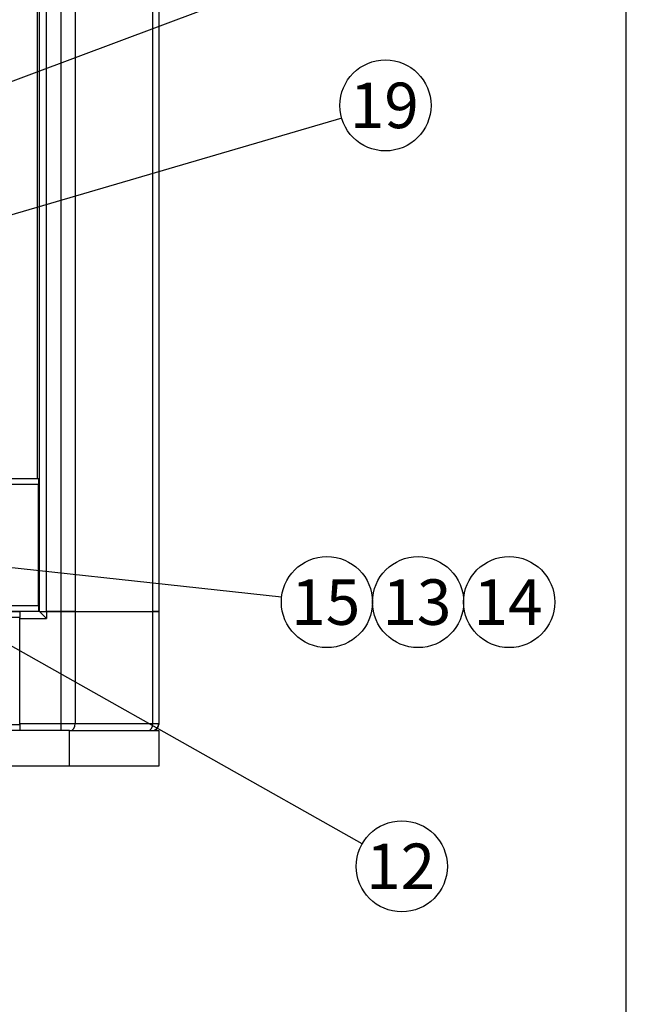
# Model space of a CAD drawing. Units: millimetres. Extents: x 0 to 590, y -7 to 287.
# Drawn here: x 358 to 410, y 121 to 206 of the extents above; entities that cross this region are included whole.
import ezdxf
from ezdxf.enums import TextEntityAlignment as Align
from ezdxf.lldxf.tags import DXFTag

# ---------------------------------------------------------------- set-up
doc = ezdxf.new("R2010")
doc.units = ezdxf.units.MM
for name, color, linetype in [('60572041.01', 7, 'Continuous'), ('60572041.10', 7, 'Continuous'), ('60573041.03', 7, 'Continuous'), ('60573041.09', 7, 'Continuous'), ('60573041.11', 7, 'Continuous'), ('60573045.1', 7, 'Continuous'), ('Default', 7, 'Continuous'), ('Predeterminado', 7, 'Continuous')]:
    doc.layers.add(name, color=color, linetype=linetype)
doc.styles.add('SEACAD_Arial', font='arial.ttf')
tags = doc.linetypes.add('HIDDEN2', pattern=[4.7625, 3.175, -1.5875]).pattern_tags.tags
tags[6:7] = [DXFTag(74, 4), DXFTag(75, 0), DXFTag(340, '0'), DXFTag(46, 0.0), DXFTag(50, 0.0), DXFTag(44, 0.0), DXFTag(45, 0.0)]
tags[4:5] = [DXFTag(74, 4), DXFTag(75, 0), DXFTag(340, '0'), DXFTag(46, 0.0), DXFTag(50, 0.0), DXFTag(44, 0.0), DXFTag(45, 0.0)]

# ---------------------------------------------------------------- blocks, each defined once
blk = doc.blocks.new('SEANNOT_GROUP7')
at = {"layer": 'Predeterminado', "linetype": 'Continuous'}
blk.add_hatch(color=7, dxfattribs=at).paths.add_polyline_path([(350.784, 156.247), (347.812, 157.328), (350.273, 155.341)])
at = {"layer": 'Predeterminado', "color": 7, "linetype": 'Continuous'}
blk.add_lwpolyline([(387.302, 135.035), (347.812, 157.328)], dxfattribs=at)
blk.add_circle((390.699, 133.118), 3.9, dxfattribs=at)
at = {"layer": 'Predeterminado', "color": 7, "linetype": 'Continuous', "style": 'SEACAD_Arial'}
blk.add_text('12', height=3.9, dxfattribs=at).set_placement((387.646, 135.068), align=Align.TOP_LEFT)
blk = doc.blocks.new('SEANNOT_GROUP8')
at = {"layer": 'Predeterminado', "linetype": 'Continuous'}
blk.add_hatch(color=7, dxfattribs=at).paths.add_polyline_path([(351.54, 159.847), (348.382, 159.667), (351.427, 158.813)])
at = {"layer": 'Predeterminado', "color": 7, "linetype": 'Continuous'}
blk.add_lwpolyline([(380.414, 156.181), (348.382, 159.667)], dxfattribs=at)
blk.add_circle((384.291, 155.759), 3.9, dxfattribs=at)
at = {"layer": 'Predeterminado', "color": 7, "linetype": 'Continuous', "style": 'SEACAD_Arial'}
blk.add_text('15', height=3.9, dxfattribs=at).set_placement((381.239, 157.709), align=Align.TOP_LEFT)
blk = doc.blocks.new('SEANNOT_GROUP9')
at = {"layer": 'Predeterminado', "color": 7, "linetype": 'Continuous'}
blk.add_circle((392.091, 155.759), 3.9, dxfattribs=at)
at = {"layer": 'Predeterminado', "color": 7, "linetype": 'Continuous', "style": 'SEACAD_Arial'}
blk.add_text('13', height=3.9, dxfattribs=at).set_placement((389.039, 157.709), align=Align.TOP_LEFT)
blk = doc.blocks.new('SEANNOT_GROUP10')
at = {"layer": 'Predeterminado', "linetype": 'Continuous'}
blk.add_hatch(color=7, dxfattribs=at).paths.add_polyline_path([(346.286, 206.833), (343.689, 205.027), (346.731, 205.893)])
at = {"layer": 'Predeterminado', "color": 7, "linetype": 'Continuous'}
blk.add_lwpolyline([(381.521, 222.942), (343.689, 205.027)], dxfattribs=at)
blk.add_circle((385.046, 224.611), 3.9, dxfattribs=at)
at = {"layer": 'Predeterminado', "color": 7, "linetype": 'Continuous', "style": 'SEACAD_Arial'}
blk.add_text('18', height=3.9, dxfattribs=at).set_placement((381.994, 226.561), align=Align.TOP_LEFT)
blk = doc.blocks.new('SEANNOT_GROUP11')
at = {"layer": 'Predeterminado', "linetype": 'Continuous'}
blk.add_hatch(color=7, dxfattribs=at).paths.add_polyline_path([(349.108, 187.078), (346.261, 185.701), (349.401, 186.08)])
at = {"layer": 'Predeterminado', "color": 7, "linetype": 'Continuous'}
blk.add_lwpolyline([(385.557, 197.221), (346.261, 185.701)], dxfattribs=at)
blk.add_circle((389.299, 198.318), 3.9, dxfattribs=at)
at = {"layer": 'Predeterminado', "color": 7, "linetype": 'Continuous', "style": 'SEACAD_Arial'}
blk.add_text('19', height=3.9, dxfattribs=at).set_placement((386.247, 200.268), align=Align.TOP_LEFT)
blk = doc.blocks.new('SEANNOT_GROUP13')
at = {"layer": 'Predeterminado', "linetype": 'Continuous'}
blk.add_hatch(color=7, dxfattribs=at).paths.add_polyline_path([(350.736, 198.471), (347.997, 196.889), (351.101, 197.497)])
at = {"layer": 'Predeterminado', "color": 7, "linetype": 'Continuous'}
blk.add_lwpolyline([(384.705, 210.636), (347.997, 196.889)], dxfattribs=at)
blk.add_circle((388.358, 212.003), 3.9, dxfattribs=at)
at = {"layer": 'Predeterminado', "color": 7, "linetype": 'Continuous', "style": 'SEACAD_Arial'}
blk.add_text('21', height=3.9, dxfattribs=at).set_placement((385.306, 213.953), align=Align.TOP_LEFT)
blk = doc.blocks.new('SEANNOT_GROUP22')
at = {"layer": 'Predeterminado', "color": 7, "linetype": 'Continuous'}
blk.add_circle((399.891, 155.759), 3.9, dxfattribs=at)
at = {"layer": 'Predeterminado', "color": 7, "linetype": 'Continuous', "style": 'SEACAD_Arial'}
blk.add_text('14', height=3.9, dxfattribs=at).set_placement((396.839, 157.709), align=Align.TOP_LEFT)
blk = doc.blocks.new('SE3')
at = {"layer": '60572041.01', "color": 7, "linetype": 'HIDDEN2'}
blk.add_line((369.891, 145.346), (369.891, 145.261), dxfattribs=at)
blk.add_arc((369.381, 145.261), 0.51, 270, 0, dxfattribs=at)
at = {"layer": '60572041.10', "color": 7, "linetype": 'HIDDEN2'}
for p, q in [((362.241, 144.751), (278.941, 144.751)), ((362.241, 141.691), (362.241, 144.751)), ((362.241, 144.751), (369.891, 144.751)), ((369.891, 144.751), (369.891, 141.691)), ((362.241, 141.691), (278.941, 141.691)), ((369.891, 141.691), (362.241, 141.691))]:
    blk.add_line(p, q, dxfattribs=at)
at = {"layer": '60573041.03', "color": 7, "linetype": 'Continuous'}
for p, q in [((359.521, 166.341), (359.521, 245.051)), ((360.286, 154.951), (360.286, 245.051)), ((361.536, 154.951), (361.536, 245.051)), ((362.739, 245.051), (362.739, 154.951)), ((369.393, 154.951), (369.393, 245.051))]:
    blk.add_line(p, q, dxfattribs=at)
at = {"layer": '60573041.03', "color": 7, "linetype": 'HIDDEN2'}
for p, q in [((359.691, 154.951), (359.691, 245.051)), ((369.891, 245.051), (369.891, 154.951)), ((359.691, 154.951), (360.286, 154.951)), ((360.286, 154.951), (361.536, 154.951)), ((362.739, 154.951), (361.536, 154.951)), ((362.739, 154.951), (369.393, 154.951)), ((369.891, 154.951), (369.393, 154.951))]:
    blk.add_line(p, q, dxfattribs=at)
at = {"layer": '60573041.09', "color": 7, "linetype": 'HIDDEN2'}
for p, q in [((283.191, 154.951), (357.991, 154.951)), ((357.991, 154.951), (357.991, 154.441)), ((357.991, 145.261), (357.991, 154.441)), ((357.991, 145.261), (357.991, 144.751))]:
    blk.add_line(p, q, dxfattribs=at)
at = {"layer": '60573041.09', "color": 7, "linetype": 'Continuous'}
for p, q in [((357.991, 154.441), (283.191, 154.441)), ((283.191, 145.261), (357.991, 145.261))]:
    blk.add_line(p, q, dxfattribs=at)
at = {"layer": '60573041.11', "color": 7, "linetype": 'HIDDEN2'}
for p, q in [((281.576, 166.341), (359.606, 166.341)), ((359.606, 166.341), (359.606, 165.831)), ((359.606, 155.461), (359.606, 165.831)), ((359.606, 155.461), (359.606, 154.951)), ((359.606, 154.951), (281.576, 154.951))]:
    blk.add_line(p, q, dxfattribs=at)
at = {"layer": '60573041.11', "color": 7, "linetype": 'Continuous'}
for p, q in [((359.606, 165.831), (281.576, 165.831)), ((281.576, 155.461), (359.606, 155.461))]:
    blk.add_line(p, q, dxfattribs=at)
at = {"layer": '60573045.1', "color": 7, "linetype": 'HIDDEN2'}
for p, q in [((359.691, 154.951), (359.606, 154.951)), ((359.691, 154.951), (360.286, 154.951)), ((360.286, 154.356), (359.691, 154.951)), ((361.536, 154.951), (360.286, 154.951)), ((361.536, 154.951), (362.739, 154.951)), ((362.739, 154.951), (369.393, 154.951)), ((369.393, 154.951), (369.891, 154.951)), ((369.891, 154.951), (369.891, 145.346)), ((357.991, 145.346), (357.991, 154.356))]:
    blk.add_line(p, q, dxfattribs=at)
at = {"layer": '60573045.1', "color": 7, "linetype": 'Continuous'}
for p, q in [((360.286, 154.951), (360.286, 154.356)), ((361.536, 145.346), (361.536, 154.951)), ((362.739, 154.951), (362.739, 145.346)), ((369.393, 145.346), (369.393, 154.951)), ((357.991, 154.356), (360.286, 154.356)), ((357.991, 145.346), (361.536, 145.346)), ((361.536, 145.346), (362.739, 145.346)), ((361.536, 144.751), (361.536, 145.346)), ((362.739, 145.346), (369.393, 145.346)), ((369.393, 145.346), (369.891, 145.346))]:
    blk.add_line(p, q, dxfattribs=at)
at = {"layer": '60573045.1', "color": 7, "linetype": 'HIDDEN2'}
blk.add_arc((369.296, 145.346), 0.595, 270, 0, dxfattribs=at)
at = {"layer": '60573045.1', "color": 7, "linetype": 'Continuous'}
for centre in [(362.318, 145.346), (368.972, 145.346)]:
    blk.add_ellipse(centre, major_axis=(0, -0.595), ratio=0.707107, start_param=0, end_param=1.570796, dxfattribs=at)
blk = doc.blocks.new('SE5')
at = {"layer": 'Default', "color": 7, "linetype": 'Continuous'}
blk.add_line((409.916, 9.583), (409.916, 286.583), dxfattribs=at)
blk = doc.blocks.new('SE4')
at = {"layer": 'Default'}
blk.add_blockref('SE5', (0, 0), dxfattribs=at)

msp = doc.modelspace()

# ---------------------------------------------------------------- block references
msp.add_blockref('SE4', (0, 0))
at = {"layer": 'Predeterminado'}
for name in ['SE3', 'SEANNOT_GROUP10', 'SEANNOT_GROUP13', 'SEANNOT_GROUP11', 'SEANNOT_GROUP8', 'SEANNOT_GROUP9', 'SEANNOT_GROUP22', 'SEANNOT_GROUP7']:
    msp.add_blockref(name, (0, 0), dxfattribs=at)

doc.saveas('drawing.dxf')
